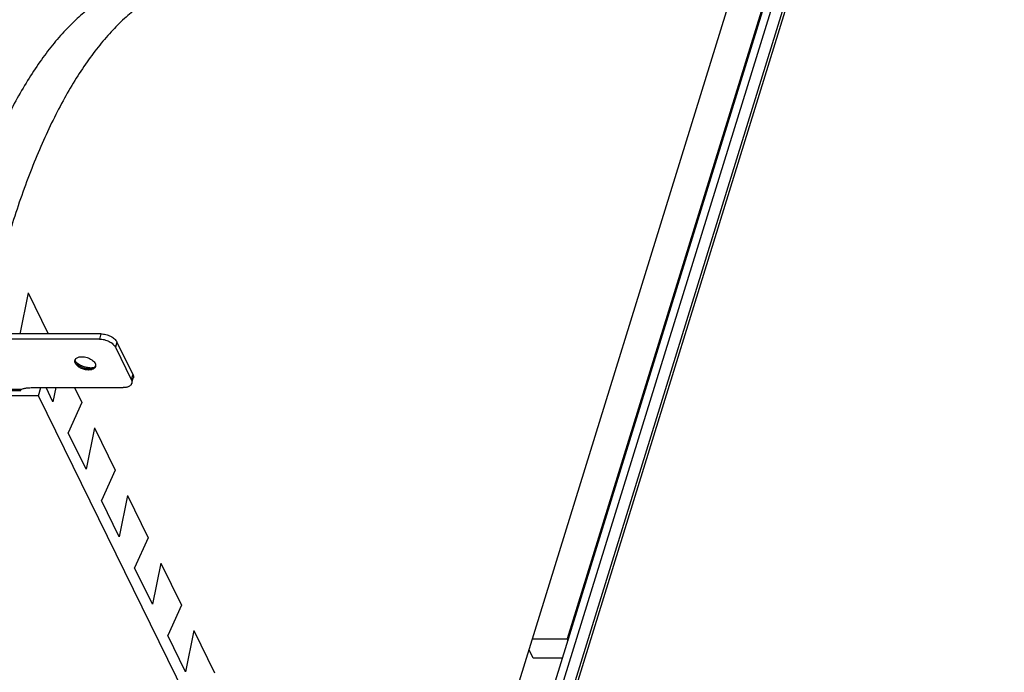
# Model space of a CAD drawing. Units: inches. Extents: x 0 to 17, y 0 to 11.
# Drawn here: x 5.3 to 7.6, y 4 to 5.5 of the extents above; entities that cross this region are included whole.
import ezdxf

# ---------------------------------------------------------------- set-up
doc = ezdxf.new("R2010")
doc.units = ezdxf.units.IN
doc.header["$LTSCALE"] = 0.935
doc.header["$MEASUREMENT"] = 0
doc.layers.get('0').update_dxf_attribs({"linetype": 'CONTINUOUS'})

msp = doc.modelspace()

# ---------------------------------------------------------------- linework, layer by layer
at = {"color": 7, "linetype": 'Continuous'}
for p, q in [((6.3502, 3.4154), (7.5314, 7.2378)), ((7.5495, 7.2378), (6.3683, 3.4154)), ((7.5677, 7.1897), (6.4014, 3.4154)), ((6.2674, 3.4154), (7.4207, 7.1474)), ((7.3676, 6.7182), (6.5623, 4.1122)), ((5.3229, 4.9085), (5.3037, 4.8135)), ((5.3229, 4.9085), (5.3692, 4.814)), ((5.4868, 4.8023), (5.2752, 4.8023)), ((5.5235, 4.7836), (5.5602, 4.709)), ((5.4324, 4.7488), (5.4318, 4.7503)), ((5.4339, 4.7464), (5.4324, 4.7488)), ((5.4765, 4.738), (5.4752, 4.7369)), ((5.5612, 4.7002), (5.5648, 4.7119)), ((5.3302, 4.6904), (5.5417, 4.6904)), ((5.3465, 4.6719), (5.3522, 4.6904)), ((5.3799, 4.6581), (5.3641, 4.6904)), ((5.3864, 4.6904), (5.3799, 4.6581)), ((5.4299, 4.6904), (5.4468, 4.6559)), ((5.3465, 4.6719), (2.745, 4.6719)), ((5.3052, 4.6832), (4.5714, 4.6832)), ((5.9618, 3.4181), (5.3465, 4.6719)), ((5.4468, 4.6559), (5.4151, 4.5864)), ((5.4754, 4.5976), (5.4562, 4.5027)), ((5.4754, 4.5976), (5.523, 4.5005)), ((5.4562, 4.5027), (5.4151, 4.5864)), ((5.523, 4.5005), (5.4914, 4.431)), ((5.5516, 4.4422), (5.5324, 4.3473)), ((5.5516, 4.4422), (5.5993, 4.3451)), ((5.5324, 4.3473), (5.4914, 4.431)), ((5.5993, 4.3451), (5.5677, 4.2756)), ((5.6279, 4.2868), (5.6087, 4.1919)), ((5.6279, 4.2868), (5.6756, 4.1897)), ((5.6087, 4.1919), (5.5677, 4.2756)), ((5.6756, 4.1897), (5.6439, 4.1202)), ((5.7042, 4.1314), (5.685, 4.0365)), ((5.7042, 4.1314), (5.7518, 4.0343)), ((5.685, 4.0365), (5.6439, 4.1202)), ((6.4828, 4.1122), (6.5623, 4.1122)), ((6.5623, 4.1122), (6.5643, 4.1082)), ((6.4845, 4.0676), (6.475, 4.087)), ((6.5517, 4.0676), (6.4845, 4.0676))]:
    msp.add_line(p, q, dxfattribs=at)
at = {"color": 9, "linetype": 'Continuous'}
for p, q in [((7.566, 7.2042), (6.3952, 3.4154)), ((5.4904, 4.814), (5.4868, 4.8023)), ((5.5272, 4.7954), (5.5235, 4.7836)), ((5.4626, 4.7335), (5.4619, 4.731)), ((5.5638, 4.7208), (5.5602, 4.709)), ((5.307, 4.6865), (4.5665, 4.6865))]:
    msp.add_line(p, q, dxfattribs=at)
at = {"color": 3, "linetype": 'Continuous'}
for p, q in [((5.4904, 4.814), (5.2789, 4.814)), ((5.5272, 4.7954), (5.5638, 4.7208)), ((5.4318, 4.7503), (5.4345, 4.748))]:
    msp.add_line(p, q, dxfattribs=at)
at = {"color": 7, "linetype": 'Continuous'}
for centre, radius, start, end in [((5.4386, 4.7512), 0.00809, 153.3958, 162.8339), ((5.4701, 4.7414), 0.00811, 342.8491, 348.6728), ((5.47, 4.7415), 0.00824, 348.6722, 351.9782)]:
    msp.add_arc(centre, radius, start, end, dxfattribs=at)
for points, knots in [([(5.6324, 5.6276), (5.6214, 5.6276), (5.5993, 5.626), (5.5664, 5.6188), (5.5337, 5.6068), (5.5015, 5.5901), (5.4697, 5.5689), (5.4384, 5.5431), (5.4078, 5.5128), (5.378, 5.4783), (5.3489, 5.4394), (5.3208, 5.3965), (5.2936, 5.3496), (5.2675, 5.2989), (5.2426, 5.2444), (5.2103, 5.1656), (5.1891, 5.1039), (5.176, 5.0615)], [0, 0, 0, 0, 0.042627, 0.085998, 0.130811, 0.177679, 0.227117, 0.279533, 0.335239, 0.394454, 0.45732, 0.523917, 0.594257, 0.668319, 0.746043, 0.827343, 1, 1, 1, 1]), ([(5.741, 5.6276), (5.7301, 5.6276), (5.708, 5.626), (5.6751, 5.6188), (5.6424, 5.6068), (5.6101, 5.5901), (5.5783, 5.5689), (5.5471, 5.5431), (5.5165, 5.5128), (5.4866, 5.4783), (5.4576, 5.4394), (5.4294, 5.3965), (5.4023, 5.3496), (5.3762, 5.2989), (5.3513, 5.2444), (5.319, 5.1656), (5.2978, 5.1039), (5.2847, 5.0615)], [0, 0, 0, 0, 0.042627, 0.085998, 0.130811, 0.177679, 0.227117, 0.279533, 0.335239, 0.394454, 0.45732, 0.523917, 0.594257, 0.668319, 0.746043, 0.827343, 1, 1, 1, 1]), ([(5.4868, 4.8023), (5.4886, 4.8023), (5.4924, 4.802), (5.4981, 4.8009), (5.5037, 4.7992), (5.509, 4.7969), (5.5138, 4.7941), (5.5179, 4.7909), (5.5212, 4.7875), (5.5229, 4.7849), (5.5235, 4.7836)], [0, 0, 0, 0, 0.12963, 0.264566, 0.40125, 0.536279, 0.666228, 0.788105, 0.89977, 1, 1, 1, 1]), ([(5.4318, 4.7503), (5.4316, 4.751), (5.4312, 4.7525), (5.4312, 4.7541), (5.4313, 4.7548)], [0, 0, 0, 0, 0.516472, 1, 1, 1, 1]), ([(5.4313, 4.7548), (5.4315, 4.7552), (5.432, 4.7561), (5.4327, 4.7568), (5.433, 4.7571)], [0, 0, 0, 0, 0.49128, 1, 1, 1, 1]), ([(5.433, 4.7571), (5.4337, 4.7579), (5.4356, 4.7592), (5.4388, 4.7606), (5.4427, 4.7614), (5.4454, 4.7616), (5.4468, 4.7616)], [0, 0, 0, 0, 0.211287, 0.447967, 0.711824, 1, 1, 1, 1]), ([(5.4468, 4.7616), (5.4488, 4.7616), (5.4527, 4.7613), (5.4585, 4.7599), (5.4641, 4.7578), (5.4691, 4.755), (5.4732, 4.7516), (5.4759, 4.7485), (5.4773, 4.7459), (5.478, 4.744), (5.4783, 4.7421), (5.4782, 4.7409), (5.4782, 4.7403)], [0, 0, 0, 0, 0.139438, 0.284751, 0.430084, 0.569631, 0.698301, 0.812619, 0.864148, 0.912122, 0.957114, 1, 1, 1, 1]), ([(5.4305, 4.7503), (5.4304, 4.7508), (5.4304, 4.752), (5.4307, 4.7531), (5.4308, 4.7536)], [0, 0, 0, 0, 0.506645, 1, 1, 1, 1]), ([(5.4317, 4.7463), (5.4314, 4.7469), (5.4308, 4.7482), (5.4306, 4.7496), (5.4305, 4.7503)], [0, 0, 0, 0, 0.517575, 1, 1, 1, 1]), ([(5.4619, 4.731), (5.4603, 4.731), (5.4572, 4.7312), (5.4526, 4.7321), (5.448, 4.7335), (5.4436, 4.7354), (5.4397, 4.7377), (5.4363, 4.7403), (5.4336, 4.7431), (5.4322, 4.7452), (5.4317, 4.7463)], [0, 0, 0, 0, 0.12963, 0.264566, 0.40125, 0.536278, 0.666224, 0.788119, 0.89974, 1, 1, 1, 1]), ([(5.4626, 4.7335), (5.4613, 4.7335), (5.4585, 4.7337), (5.4543, 4.7344), (5.4501, 4.7355), (5.4461, 4.7371), (5.4424, 4.739), (5.439, 4.7412), (5.4362, 4.7437), (5.4346, 4.7455), (5.4339, 4.7464)], [0, 0, 0, 0, 0.126369, 0.257737, 0.39123, 0.524189, 0.653856, 0.777679, 0.893528, 1, 1, 1, 1]), ([(5.4735, 4.7338), (5.4728, 4.7333), (5.4711, 4.7325), (5.4683, 4.7316), (5.4652, 4.7311), (5.463, 4.731), (5.4619, 4.731)], [0, 0, 0, 0, 0.220669, 0.461495, 0.72218, 1, 1, 1, 1]), ([(5.4713, 4.7349), (5.47, 4.7344), (5.4671, 4.7337), (5.4642, 4.7335), (5.4626, 4.7335)], [0, 0, 0, 0, 0.47571, 1, 1, 1, 1]), ([(5.4752, 4.7369), (5.4749, 4.7367), (5.4737, 4.7359), (5.4723, 4.7352), (5.4713, 4.7349)], [0, 0, 0, 0, 0.236793, 1, 1, 1, 1]), ([(5.4779, 4.739), (5.4777, 4.7385), (5.4773, 4.7375), (5.4763, 4.7361), (5.475, 4.7348), (5.474, 4.7341), (5.4735, 4.7338)], [0, 0, 0, 0, 0.2353, 0.476928, 0.730421, 1, 1, 1, 1]), ([(5.4782, 4.7403), (5.4779, 4.7399), (5.4774, 4.7391), (5.4768, 4.7383), (5.4765, 4.738)], [0, 0, 0, 0, 0.491297, 1, 1, 1, 1]), ([(5.307, 4.6865), (5.3092, 4.6873), (5.314, 4.6888), (5.3189, 4.6896), (5.3214, 4.6899)], [0, 0, 0, 0, 0.481148, 1, 1, 1, 1]), ([(5.3214, 4.6899), (5.3221, 4.69), (5.325, 4.6902), (5.328, 4.6904), (5.3302, 4.6904)], [0, 0, 0, 0, 0.244434, 1, 1, 1, 1]), ([(5.5612, 4.7002), (5.561, 4.6994), (5.5603, 4.698), (5.5588, 4.696), (5.5569, 4.6943), (5.5545, 4.6929), (5.5517, 4.6918), (5.5486, 4.691), (5.5452, 4.6905), (5.5429, 4.6904), (5.5417, 4.6904)], [0, 0, 0, 0, 0.099662, 0.20288, 0.31262, 0.430909, 0.558849, 0.696762, 0.844279, 1, 1, 1, 1]), ([(5.5602, 4.709), (5.5605, 4.7083), (5.5611, 4.7068), (5.5616, 4.7045), (5.5617, 4.7023), (5.5614, 4.7008), (5.5612, 4.7002)], [0, 0, 0, 0, 0.271295, 0.52549, 0.766349, 1, 1, 1, 1]), ([(5.3052, 4.6832), (5.3053, 4.6832), (5.3054, 4.6833), (5.3054, 4.6834), (5.3056, 4.6835), (5.3057, 4.6838), (5.3059, 4.6842), (5.3061, 4.6846), (5.3065, 4.6854), (5.3068, 4.686), (5.307, 4.6865)], [0, 0, 0, 0, 0.036769, 0.064281, 0.0987, 0.188425, 0.305132, 0.446989, 0.611681, 1, 1, 1, 1])]:
    msp.add_open_spline(points, degree=3, knots=knots, dxfattribs=at)
at = {"color": 3, "linetype": 'Continuous'}
for points, knots in [([(5.4904, 4.814), (5.4923, 4.814), (5.4961, 4.8137), (5.5017, 4.8127), (5.5073, 4.811), (5.5126, 4.8087), (5.5174, 4.8059), (5.5215, 4.8027), (5.5249, 4.7992), (5.5265, 4.7966), (5.5272, 4.7954)], [0, 0, 0, 0, 0.12963, 0.264566, 0.40125, 0.536279, 0.666228, 0.788105, 0.89977, 1, 1, 1, 1]), ([(5.4345, 4.748), (5.4358, 4.7469), (5.4388, 4.7449), (5.4435, 4.7423), (5.4486, 4.7401), (5.454, 4.7383), (5.4594, 4.7371), (5.4649, 4.7364), (5.4701, 4.7363), (5.4735, 4.7366), (5.4752, 4.7369)], [0, 0, 0, 0, 0.119973, 0.245701, 0.375155, 0.506105, 0.636235, 0.763279, 0.885133, 1, 1, 1, 1]), ([(5.5638, 4.7208), (5.5641, 4.72), (5.5648, 4.7185), (5.5653, 4.7162), (5.5653, 4.714), (5.565, 4.7126), (5.5648, 4.7119)], [0, 0, 0, 0, 0.271295, 0.52549, 0.766349, 1, 1, 1, 1])]:
    msp.add_open_spline(points, degree=3, knots=knots, dxfattribs=at)

doc.saveas('drawing.dxf')
